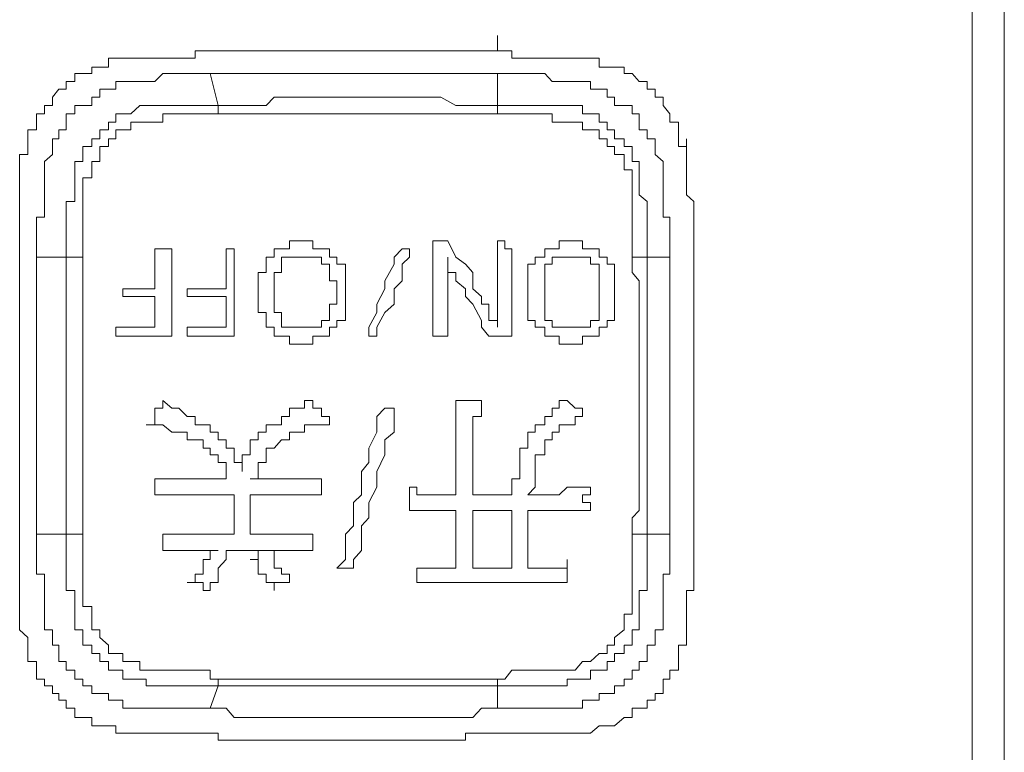
# Model space of a CAD drawing. Units: inches. Extents: x -1480 to 1661, y -1150 to 623.
# Drawn here: x -928 to -913, y -421 to -410 of the extents above; entities that cross this region are included whole.
import ezdxf

# ---------------------------------------------------------------- set-up
doc = ezdxf.new("R2010")
doc.units = ezdxf.units.IN
doc.header["$MEASUREMENT"] = 0
doc.layers.add('图层 1', color=7, linetype='Continuous')

msp = doc.modelspace()

# ---------------------------------------------------------------- linework, layer by layer
at = {"layer": '图层 1', "color": 7, "lineweight": 0}
for points in [[(-913.144, -387.385), (-913.144, -429.548)], [(-912.652, -429.548), (-912.652, -387.385)], [(-920.434, -410.541), (-920.434, -410.307)], [(-924.848, -410.541), (-924.958, -410.541), (-925.081, -410.541), (-925.081, -410.658), (-925.204, -410.658)], [(-922.647, -410.541), (-922.77, -410.541), (-922.905, -410.541), (-923.016, -410.541), (-923.139, -410.541), (-923.274, -410.541), (-923.397, -410.541), (-923.508, -410.541), (-923.63, -410.541), (-923.753, -410.541), (-923.864, -410.541), (-923.987, -410.541), (-924.11, -410.541), (-924.233, -410.541), (-924.356, -410.541), (-924.479, -410.541), (-924.602, -410.541), (-924.725, -410.541), (-924.848, -410.541)], [(-920.434, -410.541), (-920.569, -410.541), (-920.68, -410.541), (-920.815, -410.541), (-920.926, -410.541), (-921.073, -410.541), (-921.196, -410.541), (-921.307, -410.541), (-921.43, -410.541), (-921.54, -410.541), (-921.676, -410.541), (-921.786, -410.541), (-921.897, -410.541), (-922.02, -410.541), (-922.167, -410.541), (-922.29, -410.541), (-922.413, -410.541), (-922.524, -410.541), (-922.647, -410.541)], [(-919.967, -410.658), (-920.09, -410.658), (-920.213, -410.658), (-920.213, -410.541), (-920.323, -410.541), (-920.434, -410.541)], [(-926.298, -410.658), (-926.409, -410.658), (-926.409, -410.793), (-926.544, -410.793), (-926.667, -410.793), (-926.667, -410.891), (-926.802, -410.891), (-926.925, -410.891), (-926.925, -411.014), (-927.061, -411.014), (-927.061, -411.131), (-927.171, -411.131)], [(-925.204, -410.658), (-925.327, -410.658), (-925.438, -410.658), (-925.573, -410.658), (-925.696, -410.658), (-925.831, -410.658), (-925.929, -410.658), (-926.065, -410.658), (-926.188, -410.658), (-926.298, -410.658)], [(-918.873, -410.658), (-919.008, -410.658), (-919.131, -410.658), (-919.241, -410.658), (-919.364, -410.658), (-919.487, -410.658), (-919.598, -410.658), (-919.709, -410.658), (-919.856, -410.658), (-919.967, -410.658)], [(-919.008, -410.658), (-918.873, -410.658)], [(-918.012, -411.131), (-918.135, -411.131), (-918.135, -411.014), (-918.258, -411.014), (-918.369, -410.891), (-918.492, -410.891), (-918.492, -410.793), (-918.639, -410.793), (-918.75, -410.793), (-918.873, -410.793), (-918.873, -410.658)], [(-927.515, -413.713), (-927.515, -413.584), (-927.515, -413.461), (-927.515, -413.332), (-927.515, -413.215), (-927.515, -413.098), (-927.392, -413.098), (-927.392, -412.981), (-927.392, -412.858), (-927.392, -412.754), (-927.392, -412.613), (-927.392, -412.496), (-927.392, -412.373), (-927.392, -412.244), (-927.27, -412.133), (-927.27, -412.01), (-927.27, -411.893), (-927.171, -411.893), (-927.171, -411.758), (-927.061, -411.758), (-927.061, -411.641), (-927.061, -411.512), (-926.925, -411.512), (-926.925, -411.383), (-926.802, -411.383), (-926.667, -411.383), (-926.667, -411.254), (-926.544, -411.254), (-926.544, -411.131), (-926.409, -411.131), (-926.298, -411.131), (-926.298, -411.014), (-926.188, -411.014), (-926.065, -411.014), (-925.929, -411.014), (-925.831, -411.014), (-925.696, -411.014), (-925.573, -410.891), (-925.438, -410.891), (-925.327, -410.891), (-925.204, -410.891), (-925.081, -410.891), (-924.958, -410.891), (-924.848, -410.891)], [(-924.848, -410.891), (-924.725, -411.383)], [(-920.434, -410.891), (-920.68, -410.891), (-920.815, -410.891), (-920.926, -410.891), (-921.073, -410.891), (-921.196, -410.891), (-921.307, -410.891), (-921.43, -410.891), (-921.54, -410.891), (-921.676, -410.891), (-921.786, -410.891), (-922.02, -410.891), (-922.167, -410.891), (-922.29, -410.891), (-922.413, -410.891), (-922.524, -410.891), (-922.647, -410.891), (-922.77, -410.891), (-922.905, -410.891), (-923.016, -410.891), (-923.139, -410.891), (-923.274, -410.891), (-923.508, -410.891), (-923.63, -410.891), (-923.753, -410.891), (-923.864, -410.891), (-923.987, -410.891), (-924.11, -410.891), (-924.233, -410.891), (-924.356, -410.891), (-924.479, -410.891), (-924.602, -410.891), (-924.848, -410.891)], [(-920.434, -411.383), (-920.434, -410.891)], [(-920.434, -410.891), (-920.323, -410.891), (-920.213, -410.891), (-920.09, -410.891), (-919.967, -410.891), (-919.856, -410.891), (-919.709, -410.891), (-919.598, -411.014), (-919.487, -411.014), (-919.364, -411.014), (-919.241, -411.014), (-919.131, -411.014), (-919.008, -411.014), (-919.008, -411.131), (-918.873, -411.131), (-918.75, -411.131), (-918.75, -411.254), (-918.639, -411.254), (-918.639, -411.383), (-918.492, -411.383), (-918.369, -411.383), (-918.369, -411.512), (-918.258, -411.512), (-918.258, -411.641), (-918.258, -411.758), (-918.135, -411.758), (-918.135, -411.893), (-918.012, -411.893), (-918.012, -412.01), (-918.012, -412.133), (-917.889, -412.244), (-917.889, -412.373), (-917.889, -412.496), (-917.889, -412.613), (-917.889, -412.754), (-917.889, -412.858), (-917.889, -412.981), (-917.889, -413.098), (-917.791, -413.098), (-917.791, -413.215), (-917.791, -413.332), (-917.791, -413.461), (-917.791, -413.584), (-917.791, -413.713)], [(-927.171, -411.131), (-927.27, -411.254), (-927.27, -411.383), (-927.392, -411.383), (-927.392, -411.512), (-927.515, -411.512), (-927.515, -411.641), (-927.515, -411.758), (-927.651, -411.758), (-927.651, -411.893), (-927.651, -412.01), (-927.651, -412.133)], [(-917.533, -412.133), (-917.533, -412.01), (-917.656, -412.01), (-917.656, -411.893), (-917.656, -411.758), (-917.656, -411.641), (-917.791, -411.641), (-917.791, -411.512), (-917.889, -411.383), (-917.889, -411.254), (-918.012, -411.254), (-918.012, -411.131)], [(-924.725, -411.383), (-924.602, -411.383), (-924.479, -411.383), (-924.356, -411.383), (-924.233, -411.383), (-923.987, -411.383), (-923.864, -411.254), (-923.753, -411.254), (-923.63, -411.254), (-923.508, -411.254), (-923.397, -411.254), (-923.274, -411.254), (-923.139, -411.254), (-923.016, -411.254), (-922.905, -411.254), (-922.77, -411.254), (-922.524, -411.254), (-922.413, -411.254), (-922.29, -411.254), (-922.167, -411.254), (-922.02, -411.254), (-921.897, -411.254), (-921.786, -411.254), (-921.676, -411.254), (-921.54, -411.254), (-921.43, -411.254), (-921.307, -411.254), (-921.073, -411.383), (-920.926, -411.383), (-920.815, -411.383), (-920.68, -411.383), (-920.569, -411.383), (-920.434, -411.383)], [(-927.061, -413.713), (-927.061, -413.584), (-927.061, -413.461), (-927.061, -413.332), (-927.061, -413.215), (-927.061, -413.098), (-927.061, -412.981), (-927.061, -412.858), (-926.925, -412.858), (-926.925, -412.754), (-926.925, -412.613), (-926.925, -412.496), (-926.925, -412.373), (-926.925, -412.244), (-926.802, -412.244), (-926.802, -412.133), (-926.802, -412.01), (-926.667, -412.01), (-926.667, -411.893), (-926.544, -411.893), (-926.544, -411.758), (-926.409, -411.758), (-926.409, -411.641), (-926.298, -411.641), (-926.298, -411.512), (-926.188, -411.512), (-926.065, -411.512), (-925.929, -411.383), (-925.831, -411.383), (-925.696, -411.383), (-925.573, -411.383), (-925.438, -411.383), (-925.327, -411.383), (-925.204, -411.383), (-925.081, -411.383), (-924.958, -411.383), (-924.848, -411.383), (-924.725, -411.383)], [(-924.725, -411.383), (-924.725, -411.512)], [(-920.434, -411.383), (-920.434, -411.512)], [(-920.434, -411.383), (-920.323, -411.383), (-920.213, -411.383), (-920.09, -411.383), (-919.967, -411.383), (-919.856, -411.383), (-919.709, -411.383), (-919.598, -411.383), (-919.487, -411.383), (-919.364, -411.383), (-919.241, -411.383), (-919.131, -411.383), (-919.131, -411.512), (-919.008, -411.512), (-918.873, -411.512), (-918.873, -411.641), (-918.75, -411.641), (-918.75, -411.758), (-918.639, -411.758), (-918.639, -411.893), (-918.492, -411.893), (-918.492, -412.01), (-918.369, -412.01), (-918.369, -412.133), (-918.369, -412.244), (-918.258, -412.244), (-918.258, -412.373), (-918.258, -412.496), (-918.258, -412.613), (-918.258, -412.754), (-918.135, -412.858), (-918.135, -412.981), (-918.135, -413.098), (-918.135, -413.215), (-918.135, -413.332), (-918.135, -413.461), (-918.135, -413.584), (-918.135, -413.713)], [(-924.725, -411.512), (-924.848, -411.512), (-924.958, -411.512), (-925.081, -411.512), (-925.204, -411.512), (-925.327, -411.512), (-925.438, -411.512), (-925.573, -411.512), (-925.573, -411.641), (-925.696, -411.641), (-925.831, -411.641), (-925.929, -411.641), (-926.065, -411.641), (-926.065, -411.758), (-926.188, -411.758), (-926.298, -411.758), (-926.298, -411.893), (-926.409, -411.893), (-926.409, -412.01), (-926.544, -412.01), (-926.544, -412.133), (-926.544, -412.244), (-926.667, -412.244), (-926.667, -412.373), (-926.667, -412.496), (-926.802, -412.496), (-926.802, -412.613), (-926.802, -412.754), (-926.802, -412.858), (-926.802, -412.981), (-926.802, -413.098), (-926.802, -413.215), (-926.802, -413.332), (-926.802, -413.461), (-926.802, -413.584), (-926.802, -413.713)], [(-920.434, -411.512), (-920.569, -411.512), (-920.68, -411.512), (-920.815, -411.512), (-920.926, -411.512), (-921.073, -411.512), (-921.196, -411.512), (-921.43, -411.512), (-921.54, -411.512), (-921.676, -411.512), (-921.786, -411.512), (-921.897, -411.512), (-922.02, -411.512), (-922.167, -411.512), (-922.29, -411.512), (-922.413, -411.512), (-922.524, -411.512), (-922.647, -411.512), (-922.905, -411.512), (-923.016, -411.512), (-923.139, -411.512), (-923.274, -411.512), (-923.397, -411.512), (-923.508, -411.512), (-923.63, -411.512), (-923.753, -411.512), (-923.864, -411.512), (-923.987, -411.512), (-924.11, -411.512), (-924.356, -411.512), (-924.479, -411.512), (-924.602, -411.512), (-924.725, -411.512)], [(-918.369, -413.713), (-918.369, -413.584), (-918.369, -413.461), (-918.369, -413.332), (-918.369, -413.215), (-918.369, -413.098), (-918.369, -412.981), (-918.369, -412.858), (-918.369, -412.754), (-918.369, -412.613), (-918.369, -412.496), (-918.369, -412.373), (-918.492, -412.373), (-918.492, -412.244), (-918.492, -412.133), (-918.639, -412.133), (-918.639, -412.01), (-918.75, -412.01), (-918.75, -411.893), (-918.873, -411.893), (-918.873, -411.758), (-919.008, -411.758), (-919.131, -411.758), (-919.131, -411.641), (-919.241, -411.641), (-919.364, -411.641), (-919.487, -411.641), (-919.598, -411.641), (-919.598, -411.512), (-919.709, -411.512), (-919.856, -411.512), (-919.967, -411.512), (-920.09, -411.512), (-920.213, -411.512), (-920.323, -411.512), (-920.434, -411.512)], [(-917.533, -412.133), (-917.533, -411.893)], [(-927.651, -412.133), (-927.774, -412.133), (-927.774, -412.244), (-927.774, -412.373), (-927.774, -412.496), (-927.774, -412.613), (-927.774, -412.754), (-927.774, -412.858), (-927.774, -412.981), (-927.774, -413.098), (-927.774, -413.215)], [(-917.422, -413.215), (-917.422, -413.098), (-917.422, -412.981), (-917.422, -412.858), (-917.533, -412.754), (-917.533, -412.613), (-917.533, -412.496), (-917.533, -412.373), (-917.533, -412.244), (-917.533, -412.133)], [(-917.422, -413.215), (-917.422, -412.981)], [(-927.774, -413.215), (-927.774, -413.332), (-927.774, -413.461), (-927.774, -413.584), (-927.774, -413.713)], [(-917.422, -413.713), (-917.422, -413.584), (-917.422, -413.461), (-917.422, -413.332), (-917.422, -413.215)], [(-924.11, -414.315), (-924.11, -414.432), (-924.11, -414.561), (-923.987, -414.561), (-923.987, -414.684), (-923.987, -414.789), (-923.864, -414.789), (-923.864, -414.924), (-923.753, -414.924), (-923.63, -414.924), (-923.63, -415.047), (-923.508, -415.047), (-923.397, -415.047), (-923.274, -415.047), (-923.274, -414.924), (-923.139, -414.924), (-923.016, -414.924), (-923.016, -414.789), (-922.905, -414.789), (-922.905, -414.684), (-922.77, -414.684), (-922.77, -414.561), (-922.77, -414.432), (-922.77, -414.315), (-922.77, -414.198), (-922.77, -414.076), (-922.77, -413.946), (-922.77, -413.817), (-922.905, -413.817), (-922.905, -413.713), (-923.016, -413.713), (-923.016, -413.584), (-923.139, -413.584), (-923.274, -413.584), (-923.274, -413.461), (-923.397, -413.461), (-923.508, -413.461), (-923.63, -413.461), (-923.63, -413.584), (-923.753, -413.584), (-923.864, -413.584), (-923.864, -413.713), (-923.987, -413.713), (-923.987, -413.817), (-923.987, -413.946), (-924.11, -413.946), (-924.11, -414.076), (-924.11, -414.198), (-924.11, -414.315), (-924.11, -414.315)], [(-921.196, -413.461), (-921.307, -413.461), (-921.43, -413.461), (-921.43, -413.584), (-921.43, -413.713), (-921.43, -413.946), (-921.43, -414.198), (-921.43, -414.315), (-921.43, -414.432), (-921.43, -414.684), (-921.43, -414.789), (-921.43, -414.924), (-921.307, -414.924), (-921.196, -414.924)], [(-920.434, -414.789), (-920.434, -414.684), (-920.569, -414.684), (-920.569, -414.561), (-920.569, -414.432), (-920.68, -414.432), (-920.68, -414.315), (-920.815, -414.198), (-920.815, -413.946), (-920.926, -413.817), (-921.073, -413.713), (-921.196, -413.461)], [(-920.569, -414.924), (-920.434, -414.924), (-920.323, -414.924), (-920.213, -414.924), (-920.213, -414.789), (-920.213, -414.684), (-920.213, -414.561), (-920.213, -414.432), (-920.213, -414.315), (-920.213, -414.076), (-920.213, -413.817), (-920.213, -413.584), (-920.323, -413.584), (-920.323, -413.461), (-920.434, -413.461), (-920.434, -413.584), (-920.434, -413.713), (-920.434, -413.946), (-920.434, -414.198), (-920.434, -414.432), (-920.434, -414.561), (-920.434, -414.684), (-920.434, -414.789)], [(-919.967, -414.315), (-919.967, -414.432), (-919.967, -414.561), (-919.967, -414.684), (-919.856, -414.684), (-919.856, -414.789), (-919.709, -414.789), (-919.709, -414.924), (-919.598, -414.924), (-919.487, -414.924), (-919.487, -415.047), (-919.364, -415.047), (-919.241, -415.047), (-919.131, -415.047), (-919.131, -414.924), (-919.008, -414.924), (-918.873, -414.924), (-918.873, -414.789), (-918.75, -414.789), (-918.75, -414.684), (-918.639, -414.684), (-918.639, -414.561), (-918.639, -414.432), (-918.639, -414.315), (-918.639, -414.198), (-918.639, -414.076), (-918.639, -413.946), (-918.639, -413.817), (-918.75, -413.817), (-918.75, -413.713), (-918.873, -413.713), (-918.873, -413.584), (-919.008, -413.584), (-919.131, -413.584), (-919.131, -413.461), (-919.241, -413.461), (-919.364, -413.461), (-919.487, -413.461), (-919.487, -413.584), (-919.598, -413.584), (-919.709, -413.584), (-919.709, -413.713), (-919.856, -413.713), (-919.856, -413.817), (-919.967, -413.817), (-919.967, -413.946), (-919.967, -414.076), (-919.967, -414.198), (-919.967, -414.315), (-919.967, -414.315)], [(-917.422, -413.713), (-917.422, -413.461)], [(-927.774, -413.713), (-927.774, -413.817), (-927.774, -413.946), (-927.774, -414.076), (-927.774, -414.198), (-927.774, -414.315), (-927.774, -414.432), (-927.774, -414.561), (-927.774, -414.684), (-927.774, -414.789), (-927.774, -414.924), (-927.774, -415.047), (-927.774, -415.176), (-927.774, -415.311), (-927.774, -415.428), (-927.774, -415.532), (-927.774, -415.661), (-927.774, -415.778), (-927.774, -415.913), (-927.774, -416.03), (-927.774, -416.159), (-927.774, -416.288), (-927.774, -416.399), (-927.774, -416.516), (-927.774, -416.645), (-927.774, -416.749), (-927.774, -416.866), (-927.774, -417.002), (-927.774, -417.118), (-927.774, -417.247), (-927.774, -417.364), (-927.774, -417.481), (-927.774, -417.604), (-927.774, -417.715), (-927.774, -417.838), (-927.774, -417.967)], [(-927.061, -413.713), (-927.515, -413.713)], [(-927.515, -413.713), (-927.515, -413.817), (-927.515, -413.946), (-927.515, -414.076), (-927.515, -414.198), (-927.515, -414.315), (-927.515, -414.432), (-927.515, -414.561), (-927.515, -414.684), (-927.515, -414.924), (-927.515, -415.047), (-927.515, -415.176), (-927.515, -415.311), (-927.515, -415.428), (-927.515, -415.532), (-927.515, -415.661), (-927.515, -415.778), (-927.515, -415.913), (-927.515, -416.159), (-927.515, -416.288), (-927.515, -416.399), (-927.515, -416.516), (-927.515, -416.645), (-927.515, -416.749), (-927.515, -416.866), (-927.515, -417.002), (-927.515, -417.118), (-927.515, -417.364), (-927.515, -417.481), (-927.515, -417.604), (-927.515, -417.715), (-927.515, -417.838), (-927.515, -417.967)], [(-926.802, -413.713), (-926.925, -413.713), (-927.061, -413.713)], [(-927.061, -417.967), (-927.061, -417.838), (-927.061, -417.715), (-927.061, -417.604), (-927.061, -417.481), (-927.061, -417.247), (-927.061, -417.118), (-927.061, -417.002), (-927.061, -416.866), (-927.061, -416.749), (-927.061, -416.645), (-927.061, -416.516), (-927.061, -416.399), (-927.061, -416.288), (-927.061, -416.159), (-927.061, -415.913), (-927.061, -415.778), (-927.061, -415.661), (-927.061, -415.532), (-927.061, -415.428), (-927.061, -415.311), (-927.061, -415.176), (-927.061, -415.047), (-927.061, -414.924), (-927.061, -414.684), (-927.061, -414.561), (-927.061, -414.432), (-927.061, -414.315), (-927.061, -414.198), (-927.061, -414.076), (-927.061, -413.946), (-927.061, -413.817), (-927.061, -413.713)], [(-926.802, -413.713), (-926.802, -413.817), (-926.802, -413.946), (-926.802, -414.076), (-926.802, -414.198), (-926.802, -414.315), (-926.802, -414.432), (-926.802, -414.561), (-926.802, -414.684), (-926.802, -414.924), (-926.802, -415.047), (-926.802, -415.176), (-926.802, -415.311), (-926.802, -415.428), (-926.802, -415.532), (-926.802, -415.661), (-926.802, -415.778), (-926.802, -415.913), (-926.802, -416.159), (-926.802, -416.288), (-926.802, -416.399), (-926.802, -416.516), (-926.802, -416.645), (-926.802, -416.749), (-926.802, -416.866), (-926.802, -417.002), (-926.802, -417.118), (-926.802, -417.247), (-926.802, -417.481), (-926.802, -417.604), (-926.802, -417.715), (-926.802, -417.838), (-926.802, -417.967)], [(-925.438, -413.584), (-925.696, -413.584)], [(-925.696, -413.584), (-925.696, -413.817), (-925.696, -414.198)], [(-925.438, -414.924), (-925.438, -414.561), (-925.438, -414.198), (-925.438, -413.817), (-925.438, -413.584)], [(-924.479, -413.584), (-924.602, -413.584)], [(-924.602, -413.584), (-924.602, -413.817), (-924.602, -414.198)], [(-924.479, -414.924), (-924.479, -414.789), (-924.479, -414.561), (-924.479, -414.432), (-924.479, -414.198), (-924.479, -414.076), (-924.479, -413.817), (-924.479, -413.713), (-924.479, -413.584)], [(-922.905, -414.198), (-922.905, -414.076), (-923.016, -414.076), (-923.016, -413.946), (-923.016, -413.817), (-923.139, -413.817), (-923.139, -413.713), (-923.274, -413.713), (-923.397, -413.713), (-923.508, -413.713), (-923.63, -413.713), (-923.753, -413.713), (-923.753, -413.817), (-923.753, -413.946), (-923.864, -413.946), (-923.864, -414.076), (-923.864, -414.198), (-923.864, -414.315), (-923.864, -414.432), (-923.864, -414.561), (-923.753, -414.561), (-923.753, -414.684), (-923.753, -414.789), (-923.63, -414.789), (-923.508, -414.789), (-923.397, -414.789), (-923.274, -414.789), (-923.139, -414.789), (-923.139, -414.684), (-923.016, -414.684), (-923.016, -414.561), (-923.016, -414.432), (-922.905, -414.432), (-922.905, -414.315), (-922.905, -414.198), (-922.905, -414.198)], [(-921.897, -413.584), (-922.02, -413.713), (-922.02, -413.817), (-922.167, -414.076), (-922.167, -414.198), (-922.29, -414.432), (-922.29, -414.561), (-922.413, -414.789), (-922.413, -414.924)], [(-922.29, -414.924), (-922.29, -414.789), (-922.167, -414.561), (-922.02, -414.432), (-922.02, -414.198), (-921.897, -414.076), (-921.897, -413.817), (-921.786, -413.713), (-921.786, -413.584)], [(-921.786, -413.584), (-921.897, -413.584)], [(-921.196, -414.924), (-921.196, -414.789), (-921.196, -414.684), (-921.196, -414.432), (-921.196, -414.315), (-921.196, -414.198), (-921.196, -414.076), (-921.196, -413.946), (-921.196, -413.817), (-921.196, -413.713)], [(-921.196, -413.713), (-921.196, -413.817), (-921.196, -413.946), (-921.073, -413.946), (-921.073, -414.076), (-920.926, -414.198), (-920.926, -414.315), (-920.815, -414.432), (-920.68, -414.684), (-920.68, -414.789), (-920.569, -414.924)], [(-918.873, -414.198), (-918.873, -414.076), (-918.873, -413.946), (-918.873, -413.817), (-919.008, -413.817), (-919.008, -413.713), (-919.131, -413.713), (-919.241, -413.713), (-919.364, -413.713), (-919.487, -413.713), (-919.598, -413.713), (-919.598, -413.817), (-919.709, -413.817), (-919.709, -413.946), (-919.709, -414.076), (-919.709, -414.198), (-919.709, -414.315), (-919.709, -414.432), (-919.709, -414.561), (-919.709, -414.684), (-919.598, -414.684), (-919.598, -414.789), (-919.487, -414.789), (-919.364, -414.789), (-919.241, -414.789), (-919.131, -414.789), (-919.008, -414.789), (-919.008, -414.684), (-918.873, -414.684), (-918.873, -414.561), (-918.873, -414.432), (-918.873, -414.315), (-918.873, -414.198), (-918.873, -414.198)], [(-918.369, -417.967), (-918.369, -417.838), (-918.369, -417.715), (-918.258, -417.604), (-918.258, -417.481), (-918.258, -417.247), (-918.258, -417.118), (-918.258, -417.002), (-918.258, -416.866), (-918.258, -416.749), (-918.258, -416.645), (-918.258, -416.516), (-918.258, -416.399), (-918.258, -416.288), (-918.258, -416.159), (-918.258, -415.913), (-918.258, -415.778), (-918.258, -415.661), (-918.258, -415.532), (-918.258, -415.428), (-918.258, -415.311), (-918.258, -415.176), (-918.258, -415.047), (-918.258, -414.924), (-918.258, -414.684), (-918.258, -414.561), (-918.258, -414.432), (-918.258, -414.315), (-918.258, -414.198), (-918.258, -414.076), (-918.369, -413.946), (-918.369, -413.817), (-918.369, -413.713)], [(-918.135, -413.713), (-918.258, -413.713), (-918.369, -413.713)], [(-917.791, -413.713), (-918.135, -413.713)], [(-918.135, -413.713), (-918.135, -413.817), (-918.135, -413.946), (-918.135, -414.076), (-918.135, -414.198), (-918.135, -414.315), (-918.135, -414.432), (-918.135, -414.561), (-918.135, -414.684), (-918.135, -414.924), (-918.135, -415.047), (-918.135, -415.176), (-918.135, -415.311), (-918.135, -415.428), (-918.135, -415.532), (-918.135, -415.661), (-918.135, -415.778), (-918.135, -415.913), (-918.135, -416.159), (-918.135, -416.288), (-918.135, -416.399), (-918.135, -416.516), (-918.135, -416.645), (-918.135, -416.749), (-918.135, -416.866), (-918.135, -417.002), (-918.135, -417.118), (-918.135, -417.247), (-918.135, -417.481), (-918.135, -417.604), (-918.135, -417.715), (-918.135, -417.838), (-918.135, -417.967)], [(-917.791, -417.967), (-917.791, -417.838), (-917.791, -417.715), (-917.791, -417.604), (-917.791, -417.481), (-917.791, -417.364), (-917.791, -417.118), (-917.791, -417.002), (-917.791, -416.866), (-917.791, -416.749), (-917.791, -416.645), (-917.791, -416.516), (-917.791, -416.399), (-917.791, -416.288), (-917.791, -416.159), (-917.791, -415.913), (-917.791, -415.778), (-917.791, -415.661), (-917.791, -415.532), (-917.791, -415.428), (-917.791, -415.311), (-917.791, -415.176), (-917.791, -415.047), (-917.791, -414.924), (-917.791, -414.684), (-917.791, -414.561), (-917.791, -414.432), (-917.791, -414.315), (-917.791, -414.198), (-917.791, -414.076), (-917.791, -413.946), (-917.791, -413.817), (-917.791, -413.713)], [(-917.422, -417.967), (-917.422, -417.838), (-917.422, -417.715), (-917.422, -417.604), (-917.422, -417.481), (-917.422, -417.364), (-917.422, -417.247), (-917.422, -417.118), (-917.422, -417.002), (-917.422, -416.866), (-917.422, -416.749), (-917.422, -416.645), (-917.422, -416.516), (-917.422, -416.399), (-917.422, -416.288), (-917.422, -416.159), (-917.422, -416.03), (-917.422, -415.913), (-917.422, -415.778), (-917.422, -415.661), (-917.422, -415.532), (-917.422, -415.428), (-917.422, -415.311), (-917.422, -415.176), (-917.422, -415.047), (-917.422, -414.924), (-917.422, -414.789), (-917.422, -414.684), (-917.422, -414.561), (-917.422, -414.432), (-917.422, -414.315), (-917.422, -414.198), (-917.422, -414.076), (-917.422, -413.946), (-917.422, -413.817), (-917.422, -413.713)], [(-925.696, -414.198), (-925.929, -414.198), (-926.188, -414.198)], [(-926.188, -414.198), (-926.188, -414.315)], [(-926.188, -414.315), (-925.929, -414.315), (-925.696, -414.315)], [(-925.696, -414.315), (-925.696, -414.561), (-925.696, -414.789)], [(-924.602, -414.198), (-924.848, -414.198), (-925.204, -414.198)], [(-925.204, -414.198), (-925.204, -414.315)], [(-925.204, -414.315), (-924.848, -414.315), (-924.602, -414.315)], [(-924.602, -414.315), (-924.602, -414.561), (-924.602, -414.789)], [(-925.696, -414.789), (-925.929, -414.789), (-926.298, -414.789)], [(-926.298, -414.789), (-926.298, -414.924)], [(-924.602, -414.789), (-924.958, -414.789), (-925.204, -414.789)], [(-925.204, -414.789), (-925.204, -414.924)], [(-926.298, -414.924), (-925.831, -414.924), (-925.438, -414.924)], [(-925.204, -414.924), (-924.958, -414.924), (-924.848, -414.924), (-924.602, -414.924), (-924.479, -414.924)], [(-922.413, -414.924), (-922.29, -414.924)], [(-925.573, -415.913), (-925.573, -416.03), (-925.696, -416.03), (-925.696, -416.159), (-925.696, -416.288), (-925.831, -416.288)], [(-924.848, -416.399), (-924.848, -416.288), (-924.958, -416.288), (-925.081, -416.288), (-925.081, -416.159), (-925.204, -416.159), (-925.327, -416.03), (-925.438, -416.03), (-925.573, -415.913)], [(-923.274, -415.913), (-923.397, -415.913), (-923.397, -416.03), (-923.508, -416.03), (-923.63, -416.03), (-923.63, -416.159), (-923.753, -416.159), (-923.753, -416.288), (-923.864, -416.288), (-923.987, -416.288), (-923.987, -416.399)], [(-923.016, -416.288), (-923.016, -416.159), (-923.139, -416.159), (-923.139, -416.03), (-923.274, -416.03), (-923.274, -415.913)], [(-921.786, -417.247), (-921.676, -417.247), (-921.676, -417.364), (-921.54, -417.364), (-921.43, -417.364), (-921.307, -417.364), (-921.196, -417.364), (-921.073, -417.364), (-921.073, -417.247), (-921.073, -417.118), (-921.073, -417.002), (-921.073, -416.866), (-921.073, -416.749), (-921.073, -416.645), (-921.073, -416.516), (-921.073, -416.399), (-921.073, -416.288), (-921.073, -416.159), (-921.073, -416.03), (-921.073, -415.913)], [(-921.073, -415.913), (-920.926, -415.913), (-920.815, -415.913), (-920.68, -415.913)], [(-920.68, -415.913), (-920.68, -416.03), (-920.68, -416.159), (-920.815, -416.159), (-920.815, -416.288), (-920.815, -416.399), (-920.815, -416.516), (-920.815, -416.645), (-920.815, -416.749), (-920.815, -416.866), (-920.815, -417.118), (-920.815, -417.247), (-920.815, -417.364), (-920.68, -417.364), (-920.569, -417.364), (-920.434, -417.364), (-920.323, -417.364), (-920.213, -417.364)], [(-920.213, -417.118), (-920.09, -417.118), (-920.09, -417.002), (-920.09, -416.866), (-920.09, -416.749), (-920.09, -416.645), (-919.967, -416.645), (-919.967, -416.516), (-919.967, -416.399), (-919.856, -416.399), (-919.856, -416.288), (-919.709, -416.288), (-919.709, -416.159), (-919.598, -416.159), (-919.598, -416.03), (-919.487, -416.03), (-919.487, -415.913), (-919.364, -415.913)], [(-919.364, -415.913), (-919.241, -416.03), (-919.131, -416.03), (-919.131, -416.159)], [(-922.167, -416.03), (-922.29, -416.159), (-922.29, -416.288), (-922.29, -416.399), (-922.413, -416.645), (-922.413, -416.749), (-922.413, -416.866), (-922.524, -417.002), (-922.524, -417.247), (-922.524, -417.364), (-922.647, -417.481), (-922.647, -417.715), (-922.647, -417.838), (-922.77, -417.967), (-922.77, -418.102), (-922.77, -418.354), (-922.905, -418.489)], [(-922.647, -418.489), (-922.647, -418.354), (-922.524, -418.219), (-922.524, -418.102), (-922.524, -417.838), (-922.413, -417.715), (-922.413, -417.604), (-922.413, -417.481), (-922.29, -417.247), (-922.29, -417.118), (-922.29, -417.002), (-922.167, -416.749), (-922.167, -416.645), (-922.167, -416.516), (-922.02, -416.399), (-922.02, -416.159), (-922.02, -416.03)], [(-922.02, -416.03), (-922.167, -416.03)], [(-925.831, -416.288), (-925.696, -416.288), (-925.573, -416.288), (-925.438, -416.399), (-925.327, -416.399), (-925.204, -416.399), (-925.204, -416.516), (-925.081, -416.516)], [(-923.753, -416.516), (-923.63, -416.516), (-923.63, -416.399), (-923.508, -416.399), (-923.397, -416.399), (-923.397, -416.288), (-923.274, -416.288), (-923.139, -416.288), (-923.016, -416.288)], [(-919.131, -416.159), (-919.241, -416.159), (-919.241, -416.288), (-919.364, -416.288), (-919.487, -416.288), (-919.487, -416.399), (-919.598, -416.399), (-919.598, -416.516), (-919.709, -416.516), (-919.709, -416.645), (-919.709, -416.749), (-919.856, -416.749), (-919.856, -416.866), (-919.856, -417.002), (-919.856, -417.118), (-919.856, -417.247), (-919.967, -417.364)], [(-924.356, -417.002), (-924.356, -416.866), (-924.479, -416.866), (-924.479, -416.749), (-924.479, -416.645), (-924.602, -416.645), (-924.602, -416.516), (-924.725, -416.516), (-924.725, -416.399), (-924.848, -416.399)], [(-923.987, -416.399), (-924.11, -416.399), (-924.11, -416.516), (-924.233, -416.516), (-924.233, -416.645), (-924.233, -416.749), (-924.356, -416.749), (-924.356, -416.866), (-924.356, -417.002)], [(-925.081, -416.516), (-924.958, -416.516), (-924.958, -416.645), (-924.848, -416.645), (-924.848, -416.749), (-924.725, -416.749), (-924.725, -416.866), (-924.602, -416.866), (-924.602, -417.002), (-924.602, -417.118)], [(-924.233, -417.118), (-924.11, -417.118), (-924.11, -417.002), (-924.11, -416.866), (-923.987, -416.866), (-923.987, -416.749), (-923.987, -416.645), (-923.864, -416.645), (-923.753, -416.516)], [(-924.602, -417.118), (-924.848, -417.118), (-925.081, -417.118), (-925.204, -417.118), (-925.327, -417.118), (-925.438, -417.118), (-925.573, -417.118), (-925.696, -417.118)], [(-925.696, -417.118), (-925.696, -417.247), (-925.696, -417.364)], [(-923.139, -417.118), (-923.274, -417.118), (-923.397, -417.118), (-923.508, -417.118), (-923.63, -417.118), (-923.864, -417.118), (-924.233, -417.118)], [(-923.139, -417.364), (-923.139, -417.247), (-923.139, -417.118)], [(-920.213, -417.364), (-920.213, -417.247), (-920.213, -417.118)], [(-921.786, -417.604), (-921.786, -417.481), (-921.786, -417.364), (-921.786, -417.247)], [(-919.967, -417.364), (-919.709, -417.364), (-919.487, -417.364), (-919.364, -417.247), (-919.241, -417.247), (-919.131, -417.247), (-919.008, -417.247)], [(-919.008, -417.247), (-919.008, -417.364), (-919.131, -417.364), (-919.131, -417.481), (-919.008, -417.481), (-919.008, -417.604)], [(-925.696, -417.364), (-925.573, -417.364), (-925.438, -417.364), (-925.327, -417.364), (-925.204, -417.364), (-925.081, -417.364), (-924.725, -417.364), (-924.479, -417.364)], [(-924.479, -417.364), (-924.479, -417.481), (-924.479, -417.604), (-924.479, -417.838), (-924.479, -417.967)], [(-924.233, -417.967), (-924.233, -417.838), (-924.233, -417.715), (-924.233, -417.604), (-924.233, -417.481), (-924.233, -417.364)], [(-924.233, -417.364), (-923.987, -417.364), (-923.63, -417.364), (-923.508, -417.364), (-923.397, -417.364), (-923.274, -417.364), (-923.139, -417.364)], [(-921.676, -418.489), (-921.54, -418.489), (-921.43, -418.489), (-921.307, -418.489), (-921.196, -418.489), (-921.073, -418.489), (-921.073, -418.354), (-921.073, -418.219), (-921.073, -418.102), (-921.073, -417.838), (-921.073, -417.715), (-921.073, -417.604), (-921.196, -417.604), (-921.307, -417.604), (-921.43, -417.604), (-921.54, -417.604), (-921.676, -417.604), (-921.786, -417.604)], [(-920.815, -418.489), (-920.68, -418.489), (-920.569, -418.489), (-920.434, -418.489), (-920.323, -418.489), (-920.213, -418.489), (-920.213, -418.354), (-920.213, -418.219), (-920.213, -418.102), (-920.213, -417.967), (-920.213, -417.838), (-920.213, -417.715), (-920.213, -417.604)], [(-920.213, -417.604), (-920.434, -417.604), (-920.569, -417.604), (-920.68, -417.604), (-920.815, -417.604), (-920.815, -417.715), (-920.815, -417.838), (-920.815, -418.102), (-920.815, -418.219), (-920.815, -418.489)], [(-919.967, -417.604), (-919.967, -417.715), (-919.967, -417.967), (-919.967, -418.102), (-919.967, -418.219), (-919.967, -418.354), (-919.967, -418.489), (-919.856, -418.489), (-919.709, -418.489), (-919.598, -418.489), (-919.487, -418.489), (-919.364, -418.489), (-919.364, -418.354)], [(-919.008, -417.604), (-919.131, -417.604), (-919.241, -417.604), (-919.364, -417.604), (-919.487, -417.604), (-919.709, -417.604), (-919.967, -417.604)], [(-917.422, -417.967), (-917.422, -417.715)], [(-927.774, -417.967), (-927.774, -418.102), (-927.774, -418.219), (-927.774, -418.354), (-927.774, -418.489)], [(-927.515, -417.967), (-927.061, -417.967)], [(-924.848, -420.641), (-924.958, -420.641), (-925.081, -420.641), (-925.204, -420.641), (-925.327, -420.641), (-925.438, -420.641), (-925.573, -420.641), (-925.696, -420.641), (-925.831, -420.641), (-925.929, -420.641), (-926.065, -420.641), (-926.188, -420.641), (-926.188, -420.518), (-926.298, -420.518), (-926.409, -420.518), (-926.409, -420.413), (-926.544, -420.413), (-926.667, -420.413), (-926.667, -420.296), (-926.802, -420.296), (-926.802, -420.192), (-926.925, -420.192), (-926.925, -420.057), (-927.061, -420.057), (-927.061, -419.921), (-927.171, -419.921), (-927.171, -419.798), (-927.171, -419.669), (-927.27, -419.669), (-927.27, -419.553), (-927.27, -419.436), (-927.392, -419.436), (-927.392, -419.307), (-927.392, -419.196), (-927.392, -419.079), (-927.392, -418.944), (-927.392, -418.833), (-927.392, -418.71), (-927.392, -418.581), (-927.515, -418.581), (-927.515, -418.489), (-927.515, -418.354), (-927.515, -418.219), (-927.515, -418.102), (-927.515, -417.967)], [(-924.725, -420.296), (-924.848, -420.296), (-924.958, -420.296), (-925.081, -420.296), (-925.204, -420.296), (-925.327, -420.296), (-925.438, -420.296), (-925.573, -420.296), (-925.696, -420.296), (-925.831, -420.296), (-925.831, -420.192), (-925.929, -420.192), (-926.065, -420.192), (-926.188, -420.192), (-926.188, -420.057), (-926.298, -420.057), (-926.409, -420.057), (-926.409, -419.921), (-926.544, -419.921), (-926.544, -419.798), (-926.667, -419.798), (-926.667, -419.669), (-926.802, -419.669), (-926.802, -419.553), (-926.802, -419.436), (-926.925, -419.436), (-926.925, -419.307), (-926.925, -419.196), (-926.925, -419.079), (-926.925, -418.944), (-926.925, -418.833), (-927.061, -418.833), (-927.061, -418.71), (-927.061, -418.581), (-927.061, -418.489), (-927.061, -418.354), (-927.061, -418.219), (-927.061, -418.102), (-927.061, -417.967)], [(-926.802, -417.967), (-926.925, -417.967), (-927.061, -417.967)], [(-926.802, -417.967), (-926.802, -418.102), (-926.802, -418.219), (-926.802, -418.354), (-926.802, -418.489), (-926.802, -418.581), (-926.802, -418.71), (-926.802, -418.833), (-926.802, -418.944), (-926.802, -419.079), (-926.667, -419.079), (-926.667, -419.196), (-926.667, -419.307), (-926.667, -419.436), (-926.544, -419.436), (-926.544, -419.553), (-926.409, -419.669), (-926.409, -419.798), (-926.298, -419.798), (-926.188, -419.798), (-926.188, -419.921), (-926.065, -419.921), (-925.929, -419.921), (-925.929, -420.057), (-925.831, -420.057), (-925.696, -420.057), (-925.573, -420.057), (-925.438, -420.057), (-925.327, -420.057), (-925.204, -420.057), (-925.081, -420.057), (-924.958, -420.057), (-924.848, -420.057), (-924.848, -420.192), (-924.725, -420.192)], [(-924.479, -417.967), (-924.725, -417.967), (-925.081, -417.967), (-925.204, -417.967), (-925.327, -417.967), (-925.438, -417.967), (-925.573, -417.967)], [(-925.573, -417.967), (-925.573, -418.102), (-925.573, -418.219)], [(-923.274, -417.967), (-923.397, -417.967), (-923.508, -417.967), (-923.63, -417.967), (-923.753, -417.967), (-923.987, -417.967), (-924.233, -417.967)], [(-923.274, -418.219), (-923.274, -418.102), (-923.274, -417.967)], [(-920.434, -420.192), (-920.323, -420.192), (-920.213, -420.057), (-920.09, -420.057), (-919.967, -420.057), (-919.856, -420.057), (-919.709, -420.057), (-919.598, -420.057), (-919.487, -420.057), (-919.364, -420.057), (-919.241, -420.057), (-919.131, -419.921), (-919.008, -419.921), (-918.873, -419.798), (-918.75, -419.798), (-918.75, -419.669), (-918.639, -419.669), (-918.639, -419.553), (-918.492, -419.436), (-918.492, -419.307), (-918.492, -419.196), (-918.369, -419.196), (-918.369, -419.079), (-918.369, -418.944), (-918.369, -418.833), (-918.369, -418.71), (-918.369, -418.581), (-918.369, -418.489), (-918.369, -418.354), (-918.369, -418.219), (-918.369, -418.102), (-918.369, -417.967)], [(-918.135, -417.967), (-918.135, -418.102), (-918.135, -418.219), (-918.135, -418.354), (-918.135, -418.489), (-918.135, -418.581), (-918.135, -418.71), (-918.135, -418.833), (-918.258, -418.833), (-918.258, -418.944), (-918.258, -419.079), (-918.258, -419.196), (-918.258, -419.307), (-918.258, -419.436), (-918.369, -419.436), (-918.369, -419.553), (-918.369, -419.669), (-918.492, -419.669), (-918.492, -419.798), (-918.639, -419.798), (-918.639, -419.921), (-918.75, -419.921), (-918.75, -420.057), (-918.873, -420.057), (-919.008, -420.057), (-919.008, -420.192), (-919.131, -420.192), (-919.241, -420.192), (-919.364, -420.192), (-919.364, -420.296), (-919.487, -420.296), (-919.598, -420.296), (-919.709, -420.296), (-919.856, -420.296), (-919.967, -420.296), (-920.09, -420.296), (-920.213, -420.296), (-920.323, -420.296), (-920.434, -420.296)], [(-917.791, -417.967), (-917.791, -418.102), (-917.791, -418.219), (-917.791, -418.354), (-917.791, -418.489), (-917.791, -418.581), (-917.889, -418.581), (-917.889, -418.71), (-917.889, -418.833), (-917.889, -418.944), (-917.889, -419.079), (-917.889, -419.196), (-917.889, -419.307), (-917.889, -419.436), (-918.012, -419.436), (-918.012, -419.553), (-918.012, -419.669), (-918.135, -419.669), (-918.135, -419.798), (-918.135, -419.921), (-918.258, -419.921), (-918.258, -420.057), (-918.369, -420.057), (-918.369, -420.192), (-918.492, -420.192), (-918.492, -420.296), (-918.639, -420.296), (-918.639, -420.413), (-918.75, -420.413), (-918.873, -420.413), (-918.873, -420.518), (-919.008, -420.518), (-919.131, -420.518), (-919.131, -420.641), (-919.241, -420.641), (-919.364, -420.641), (-919.487, -420.641), (-919.598, -420.641), (-919.709, -420.641), (-919.856, -420.641), (-919.967, -420.641), (-920.09, -420.641), (-920.213, -420.641), (-920.323, -420.641), (-920.434, -420.641)], [(-918.135, -417.967), (-918.258, -417.967), (-918.369, -417.967)], [(-918.135, -417.967), (-917.791, -417.967)], [(-917.422, -418.489), (-917.422, -418.354), (-917.422, -418.219), (-917.422, -418.102), (-917.422, -417.967)], [(-925.573, -418.219), (-925.438, -418.219), (-925.327, -418.219), (-925.204, -418.219), (-924.958, -418.219), (-924.725, -418.219)], [(-924.725, -418.219), (-924.848, -418.219), (-924.848, -418.354), (-924.958, -418.354), (-924.958, -418.489), (-924.958, -418.581), (-925.081, -418.581), (-925.081, -418.71), (-925.204, -418.71)], [(-924.848, -418.833), (-924.848, -418.71), (-924.725, -418.71), (-924.725, -418.581), (-924.725, -418.489), (-924.602, -418.354), (-924.602, -418.219)], [(-924.602, -418.219), (-924.233, -418.219), (-923.864, -418.219), (-923.753, -418.219), (-923.63, -418.219), (-923.508, -418.219), (-923.397, -418.219), (-923.274, -418.219)], [(-923.987, -418.219), (-924.11, -418.219), (-924.11, -418.354), (-924.233, -418.354)], [(-923.63, -418.71), (-923.63, -418.581), (-923.753, -418.581), (-923.753, -418.489), (-923.864, -418.489), (-923.864, -418.354), (-923.864, -418.219), (-923.987, -418.219)], [(-917.422, -418.489), (-917.422, -418.219)], [(-924.233, -418.354), (-924.11, -418.354), (-924.11, -418.489), (-924.11, -418.581), (-923.987, -418.581), (-923.987, -418.71), (-923.864, -418.71), (-923.864, -418.833)], [(-919.364, -418.354), (-919.364, -418.489), (-919.364, -418.581), (-919.364, -418.71)], [(-927.774, -418.489), (-927.774, -418.581), (-927.774, -418.71), (-927.774, -418.833), (-927.774, -418.944), (-927.774, -419.079), (-927.774, -419.196), (-927.774, -419.307), (-927.774, -419.436), (-927.651, -419.553)], [(-922.905, -418.489), (-922.647, -418.489)], [(-921.676, -418.71), (-921.676, -418.581), (-921.676, -418.489)], [(-917.533, -419.553), (-917.533, -419.436), (-917.533, -419.307), (-917.533, -419.196), (-917.533, -419.079), (-917.533, -418.944), (-917.533, -418.833), (-917.422, -418.833), (-917.422, -418.71), (-917.422, -418.581), (-917.422, -418.489)], [(-925.204, -418.71), (-925.081, -418.71), (-924.958, -418.71), (-924.958, -418.833), (-924.848, -418.833)], [(-923.864, -418.833), (-923.864, -418.71), (-923.753, -418.71), (-923.63, -418.71)], [(-919.709, -418.71), (-919.967, -418.71), (-920.213, -418.71), (-920.434, -418.71), (-920.569, -418.71), (-920.68, -418.71), (-920.815, -418.71), (-920.926, -418.71), (-921.073, -418.71), (-921.196, -418.71), (-921.307, -418.71), (-921.43, -418.71), (-921.54, -418.71), (-921.676, -418.71)], [(-919.364, -418.71), (-919.487, -418.71), (-919.598, -418.71), (-919.709, -418.71)], [(-917.533, -419.553), (-917.533, -419.307)], [(-927.651, -419.553), (-927.651, -419.669), (-927.651, -419.798), (-927.651, -419.921), (-927.515, -419.921), (-927.515, -420.057), (-927.515, -420.192), (-927.392, -420.192), (-927.392, -420.296), (-927.27, -420.296), (-927.27, -420.413), (-927.171, -420.413)], [(-918.012, -420.413), (-917.889, -420.413), (-917.889, -420.296), (-917.889, -420.192), (-917.791, -420.192), (-917.791, -420.057), (-917.656, -420.057), (-917.656, -419.921), (-917.656, -419.798), (-917.656, -419.669), (-917.533, -419.669), (-917.533, -419.553)], [(-924.725, -420.192), (-924.602, -420.192), (-924.479, -420.192), (-924.356, -420.192), (-924.11, -420.192), (-923.987, -420.192), (-923.864, -420.192), (-923.753, -420.192), (-923.63, -420.192), (-923.508, -420.192), (-923.397, -420.192), (-923.274, -420.192), (-923.139, -420.192), (-923.016, -420.192), (-922.905, -420.192), (-922.647, -420.192), (-922.524, -420.192), (-922.413, -420.192), (-922.29, -420.192), (-922.167, -420.192), (-922.02, -420.192), (-921.897, -420.192), (-921.786, -420.192), (-921.676, -420.192), (-921.54, -420.192), (-921.43, -420.192), (-921.196, -420.192), (-921.073, -420.192), (-920.926, -420.192), (-920.815, -420.192), (-920.68, -420.192), (-920.569, -420.192), (-920.434, -420.192)], [(-924.725, -420.192), (-924.725, -420.296)], [(-920.434, -420.192), (-920.434, -420.296)], [(-924.725, -420.296), (-924.848, -420.641)], [(-920.434, -420.296), (-920.569, -420.296), (-920.68, -420.296), (-920.815, -420.296), (-920.926, -420.296), (-921.073, -420.296), (-921.307, -420.296), (-921.43, -420.296), (-921.54, -420.296), (-921.676, -420.296), (-921.786, -420.296), (-921.897, -420.296), (-922.02, -420.296), (-922.167, -420.296), (-922.29, -420.296), (-922.413, -420.296), (-922.524, -420.296), (-922.77, -420.296), (-922.905, -420.296), (-923.016, -420.296), (-923.139, -420.296), (-923.274, -420.296), (-923.397, -420.296), (-923.508, -420.296), (-923.63, -420.296), (-923.753, -420.296), (-923.864, -420.296), (-923.987, -420.296), (-924.233, -420.296), (-924.356, -420.296), (-924.479, -420.296), (-924.602, -420.296), (-924.725, -420.296)], [(-920.434, -420.641), (-920.434, -420.296)], [(-927.171, -420.413), (-927.171, -420.518), (-927.061, -420.518), (-927.061, -420.641), (-926.925, -420.641), (-926.925, -420.782), (-926.802, -420.782), (-926.667, -420.782), (-926.667, -420.911), (-926.544, -420.911), (-926.409, -420.911), (-926.298, -420.911)], [(-918.873, -420.911), (-918.75, -420.911), (-918.639, -420.911), (-918.492, -420.782), (-918.369, -420.782), (-918.369, -420.641), (-918.258, -420.641), (-918.135, -420.641), (-918.135, -420.518), (-918.012, -420.518), (-918.012, -420.413)], [(-924.848, -420.641), (-924.602, -420.641), (-924.479, -420.782), (-924.356, -420.782), (-924.233, -420.782), (-924.11, -420.782), (-923.987, -420.782), (-923.864, -420.782), (-923.753, -420.782), (-923.63, -420.782), (-923.508, -420.782), (-923.274, -420.782), (-923.139, -420.782), (-923.016, -420.782), (-922.905, -420.782), (-922.77, -420.782), (-922.647, -420.782), (-922.524, -420.782), (-922.413, -420.782), (-922.29, -420.782), (-922.167, -420.782), (-922.02, -420.782), (-921.786, -420.782), (-921.676, -420.782), (-921.54, -420.782), (-921.43, -420.782), (-921.307, -420.782), (-921.196, -420.782), (-921.073, -420.782), (-920.926, -420.782), (-920.815, -420.782), (-920.68, -420.641), (-920.434, -420.641)], [(-926.298, -420.911), (-926.298, -421.022), (-926.188, -421.022), (-926.065, -421.022), (-925.929, -421.022), (-925.831, -421.022), (-925.696, -421.022), (-925.573, -421.022), (-925.438, -421.022), (-925.327, -421.022), (-925.204, -421.022)], [(-919.967, -421.022), (-919.856, -421.022), (-919.709, -421.022), (-919.598, -421.022), (-919.487, -421.022), (-919.364, -421.022), (-919.241, -421.022), (-919.131, -421.022), (-919.008, -421.022), (-918.873, -420.911)], [(-925.204, -421.022), (-925.081, -421.022), (-924.958, -421.022), (-924.848, -421.022)], [(-924.848, -421.022), (-924.725, -421.022), (-924.725, -421.132), (-924.602, -421.132), (-924.479, -421.132), (-924.356, -421.132), (-924.233, -421.132), (-924.11, -421.132), (-923.987, -421.132), (-923.864, -421.132), (-923.753, -421.132), (-923.63, -421.132), (-923.508, -421.132), (-923.397, -421.132), (-923.274, -421.132), (-923.139, -421.132), (-923.016, -421.132), (-922.905, -421.132), (-922.77, -421.132), (-922.647, -421.132), (-922.524, -421.132), (-922.413, -421.132), (-922.29, -421.132), (-922.167, -421.132), (-922.02, -421.132), (-921.897, -421.132), (-921.786, -421.132), (-921.676, -421.132), (-921.43, -421.132), (-921.307, -421.132), (-921.196, -421.132), (-921.073, -421.132), (-920.926, -421.132), (-920.926, -421.022), (-920.815, -421.022), (-920.68, -421.022), (-920.569, -421.022), (-920.434, -421.022), (-920.323, -421.022), (-920.213, -421.022), (-920.09, -421.022), (-919.967, -421.022)]]:
    msp.add_lwpolyline(points, dxfattribs=at)

doc.saveas('drawing.dxf')
